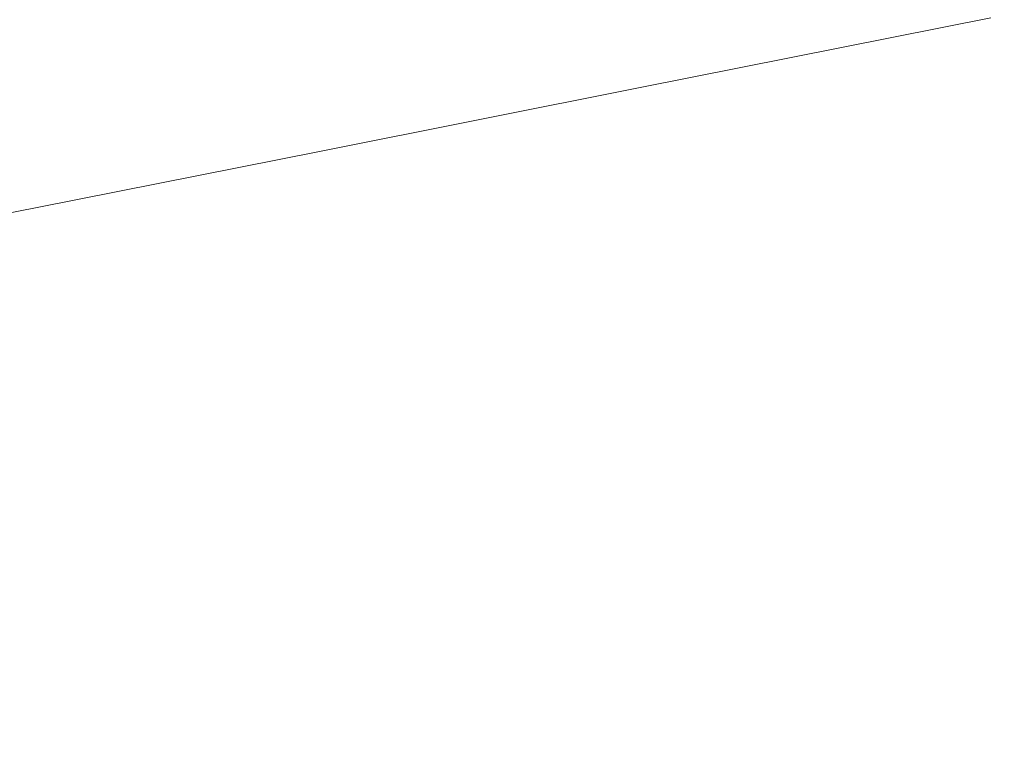
# Model space of a CAD drawing. Extents: x -593 to 1007, y -741 to 208.
# Drawn here: x -155 to -11, y -557 to -452 of the extents above; entities that cross this region are included whole.
import ezdxf

# ---------------------------------------------------------------- set-up
doc = ezdxf.new("R2010")
doc.units = 0
doc.header["$LTSCALE"] = 500
doc.header["$MEASUREMENT"] = 0
doc.layers.add('EXC-WANNA', color=7, linetype='Continuous')

msp = doc.modelspace()

# ---------------------------------------------------------------- linework, layer by layer
at = {"layer": 'EXC-WANNA', "lineweight": 0}
for points, invisible_edges in [([(-151.87, -453.47, 0.54), (-151.81, -435.11, 0.15), (-187.55, -441.7, 0.15), (-151.87, -453.47, 0.54)], 15), ([(-151.81, -435.11, 0.15), (-151.87, -453.47, 0.54), (-110.45, -445.57, 0.54), (-151.81, -435.11, 0.15)], 15), ([(-187.55, -441.7, 0.15), (-187.62, -460.29, 0.54), (-151.87, -453.47, 0.54), (-187.55, -441.7, 0.15)], 15), ([(-110.57, -459.88, 1.33), (-110.45, -445.57, 0.54), (-151.87, -453.47, 0.54), (-110.57, -459.88, 1.33)], 15), ([(-110.45, -445.57, 0.54), (-110.57, -459.88, 1.33), (-64, -450.78, 1.33), (-110.45, -445.57, 0.54)], 15), ([(41.92, -455.06, 7.34), (42.12, -448.78, 4.6), (-13.16, -459.88, 4.6), (41.92, -455.06, 7.34)], 15), ([(-12.97, -451.58, 2.64), (-13.16, -459.88, 4.6), (42.12, -448.78, 4.6), (-12.97, -451.58, 2.64)], 15), ([(-64.15, -461.74, 2.64), (-64, -450.78, 1.33), (-110.57, -459.88, 1.33), (-64.15, -461.74, 2.64)], 15), ([(-64, -450.78, 1.33), (-64.15, -461.74, 2.64), (-12.97, -451.58, 2.64), (-64, -450.78, 1.33)], 15), ([(-13.16, -459.88, 4.6), (-12.97, -451.58, 2.64), (-64.15, -461.74, 2.64), (-13.16, -459.88, 4.6)], 13), ([(-152, -467.98, 1.33), (-151.87, -453.47, 0.54), (-187.62, -460.29, 0.54), (-152, -467.98, 1.33)], 15), ([(-151.87, -453.47, 0.54), (-152, -467.98, 1.33), (-110.57, -459.88, 1.33), (-151.87, -453.47, 0.54)], 15), ([(41.66, -460.01, 11), (41.92, -455.06, 7.34), (-13.42, -466.25, 7.34), (41.66, -460.01, 11)], 15), ([(-13.16, -459.88, 4.6), (-13.42, -466.25, 7.34), (41.92, -455.06, 7.34), (-13.16, -459.88, 4.6)], 15), ([(-110.75, -471, 2.64), (-110.57, -459.88, 1.33), (-152, -467.98, 1.33), (-110.75, -471, 2.64)], 15), ([(-110.57, -459.88, 1.33), (-110.75, -471, 2.64), (-64.15, -461.74, 2.64), (-110.57, -459.88, 1.33)], 15), ([(-13.42, -466.25, 7.34), (-13.16, -459.88, 4.6), (-64.39, -470.16, 4.6), (-13.42, -466.25, 7.34)], 15), ([(-64.15, -461.74, 2.64), (-64.39, -470.16, 4.6), (-13.16, -459.88, 4.6), (-64.15, -461.74, 2.64)], 15), ([(41.32, -464.15, 15.71), (41.66, -460.01, 11), (-13.77, -471.26, 11), (41.32, -464.15, 15.71)], 15), ([(-13.42, -466.25, 7.34), (-13.77, -471.26, 11), (41.66, -460.01, 11), (-13.42, -466.25, 7.34)], 15), ([(-187.62, -460.29, 0.54), (-187.76, -474.97, 1.33), (-152, -467.98, 1.33), (-187.62, -460.29, 0.54)], 15), ([(-64.39, -470.16, 4.6), (-64.15, -461.74, 2.64), (-110.75, -471, 2.64), (-64.39, -470.16, 4.6)], 13), ([(-13.77, -471.26, 11), (-14.22, -475.47, 15.71), (41.32, -464.15, 15.71), (-13.77, -471.26, 11)], 15), ([(40.92, -467.59, 21.29), (41.32, -464.15, 15.71), (-14.22, -475.47, 15.71), (40.92, -467.59, 21.29)], 15), ([(-13.77, -471.26, 11), (-13.42, -466.25, 7.34), (-64.72, -476.62, 7.34), (-13.77, -471.26, 11)], 15), ([(-64.39, -470.16, 4.6), (-64.72, -476.62, 7.34), (-13.42, -466.25, 7.34), (-64.39, -470.16, 4.6)], 15), ([(-152.21, -479.24, 2.64), (-152, -467.98, 1.33), (-187.76, -474.97, 1.33), (-152.21, -479.24, 2.64)], 15), ([(-152, -467.98, 1.33), (-152.21, -479.24, 2.64), (-110.75, -471, 2.64), (-152, -467.98, 1.33)], 15), ([(-14.22, -475.47, 15.71), (-14.75, -478.97, 21.29), (40.92, -467.59, 21.29), (-14.22, -475.47, 15.71)], 15), ([(40.47, -470.41, 27.56), (40.92, -467.59, 21.29), (-14.75, -478.97, 21.29), (40.47, -470.41, 27.56)], 15), ([(-111.03, -479.53, 4.6), (-110.75, -471, 2.64), (-152.21, -479.24, 2.64), (-111.03, -479.53, 4.6)], 13), ([(-64.72, -476.62, 7.34), (-64.39, -470.16, 4.6), (-111.03, -479.53, 4.6), (-64.72, -476.62, 7.34)], 15), ([(-110.75, -471, 2.64), (-111.03, -479.53, 4.6), (-64.39, -470.16, 4.6), (-110.75, -471, 2.64)], 15), ([(-14.22, -475.47, 15.71), (-13.77, -471.26, 11), (-65.15, -481.69, 11), (-14.22, -475.47, 15.71)], 15), ([(-64.72, -476.62, 7.34), (-65.15, -481.69, 11), (-13.77, -471.26, 11), (-64.72, -476.62, 7.34)], 15), ([(-14.75, -478.97, 21.29), (-15.35, -481.85, 27.57), (40.47, -470.41, 27.56), (-14.75, -478.97, 21.29)], 15), ([(39.99, -472.72, 34.37), (40.47, -470.41, 27.56), (-15.35, -481.85, 27.57), (39.99, -472.72, 34.37)], 15), ([(-15.35, -481.85, 27.57), (-16, -484.21, 34.37), (39.99, -472.72, 34.37), (-15.35, -481.85, 27.57)], 15), ([(39.48, -474.6, 41.54), (39.99, -472.72, 34.37), (-16, -484.21, 34.37), (39.48, -474.6, 41.54)], 15), ([(-187.76, -474.97, 1.33), (-188, -486.35, 2.64), (-152.21, -479.24, 2.64), (-187.76, -474.97, 1.33)], 15), ([(-65.15, -481.69, 11), (-65.71, -485.96, 15.71), (-14.22, -475.47, 15.71), (-65.15, -481.69, 11)], 15), ([(-14.75, -478.97, 21.29), (-14.22, -475.47, 15.71), (-65.71, -485.96, 15.71), (-14.75, -478.97, 21.29)], 15), ([(38.96, -476.15, 48.89), (39.48, -474.6, 41.54), (-16.68, -486.15, 41.54), (38.96, -476.15, 48.89)], 15), ([(-16, -484.21, 34.37), (-16.68, -486.15, 41.54), (39.48, -474.6, 41.54), (-16, -484.21, 34.37)], 15), ([(-65.15, -481.69, 11), (-64.72, -476.62, 7.34), (-111.42, -486.06, 7.34), (-65.15, -481.69, 11)], 15), ([(-111.03, -479.53, 4.6), (-111.42, -486.06, 7.34), (-64.72, -476.62, 7.34), (-111.03, -479.53, 4.6)], 15), ([(38.44, -477.45, 56.24), (38.96, -476.15, 48.89), (-17.38, -487.74, 48.89), (38.44, -477.45, 56.24)], 15), ([(-16.68, -486.15, 41.54), (-17.38, -487.74, 48.89), (38.96, -476.15, 48.89), (-16.68, -486.15, 41.54)], 15), ([(-18.08, -489.1, 56.24), (-18.77, -490.31, 63.44), (37.93, -478.61, 63.44), (-18.08, -489.1, 56.24)], 15), ([(37.44, -479.72, 70.31), (37.93, -478.61, 63.44), (-18.77, -490.31, 63.44), (37.44, -479.72, 70.31)], 15), ([(37.93, -478.61, 63.44), (38.44, -477.45, 56.24), (-18.08, -489.1, 56.24), (37.93, -478.61, 63.44)], 15), ([(-17.38, -487.74, 48.89), (-18.08, -489.1, 56.24), (38.44, -477.45, 56.24), (-17.38, -487.74, 48.89)], 15), ([(-152.53, -487.86, 4.6), (-152.21, -479.24, 2.64), (-188, -486.35, 2.64), (-152.53, -487.86, 4.6)], 13), ([(-152.21, -479.24, 2.64), (-152.53, -487.86, 4.6), (-111.03, -479.53, 4.6), (-152.21, -479.24, 2.64)], 15), ([(-111.42, -486.06, 7.34), (-111.03, -479.53, 4.6), (-152.53, -487.86, 4.6), (-111.42, -486.06, 7.34)], 15), ([(-65.71, -485.96, 15.71), (-66.37, -489.51, 21.29), (-14.75, -478.97, 21.29), (-65.71, -485.96, 15.71)], 15), ([(-15.35, -481.85, 27.57), (-14.75, -478.97, 21.29), (-66.37, -489.51, 21.29), (-15.35, -481.85, 27.57)], 15), ([(-18.77, -490.31, 63.44), (-19.42, -491.46, 70.31), (37.44, -479.72, 70.31), (-18.77, -490.31, 63.44)], 15), ([(36.94, -480.82, 77.01), (37.44, -479.72, 70.31), (-19.42, -491.46, 70.31), (36.94, -480.82, 77.01)], 15), ([(-19.42, -491.46, 70.31), (-20.09, -492.59, 77.01), (36.94, -480.82, 77.01), (-19.42, -491.46, 70.31)], 15), ([(36.4, -481.94, 83.72), (36.94, -480.82, 77.01), (-20.09, -492.59, 77.01), (36.4, -481.94, 83.72)], 15), ([(-65.71, -485.96, 15.71), (-65.15, -481.69, 11), (-111.93, -491.19, 11), (-65.71, -485.96, 15.71)], 15), ([(-111.42, -486.06, 7.34), (-111.93, -491.19, 11), (-65.15, -481.69, 11), (-111.42, -486.06, 7.34)], 15), ([(-66.37, -489.51, 21.29), (-67.11, -492.45, 27.57), (-15.35, -481.85, 27.57), (-66.37, -489.51, 21.29)], 15), ([(-16, -484.21, 34.37), (-15.35, -481.85, 27.57), (-67.11, -492.45, 27.57), (-16, -484.21, 34.37)], 15), ([(-20.09, -492.59, 77.01), (-20.81, -493.76, 83.72), (36.4, -481.94, 83.72), (-20.09, -492.59, 77.01)], 15), ([(35.77, -483.14, 90.62), (36.4, -481.94, 83.72), (-20.81, -493.76, 83.72), (35.77, -483.14, 90.62)], 15), ([(-67.11, -492.45, 27.57), (-67.92, -494.87, 34.37), (-16, -484.21, 34.37), (-67.11, -492.45, 27.57)], 15), ([(-16.68, -486.15, 41.54), (-16, -484.21, 34.37), (-67.92, -494.87, 34.37), (-16.68, -486.15, 41.54)], 15), ([(34.14, -485.91, 105.66), (35.03, -484.45, 97.88), (-22.6, -496.37, 97.88), (34.14, -485.91, 105.66)], 15), ([(-21.63, -495.01, 90.62), (-22.6, -496.37, 97.88), (35.03, -484.45, 97.88), (-21.63, -495.01, 90.62)], 15), ([(35.03, -484.45, 97.88), (35.77, -483.14, 90.62), (-21.63, -495.01, 90.62), (35.03, -484.45, 97.88)], 15), ([(-20.81, -493.76, 83.72), (-21.63, -495.01, 90.62), (35.77, -483.14, 90.62), (-20.81, -493.76, 83.72)], 15), ([(33.06, -487.57, 114.14), (34.14, -485.91, 105.66), (-23.75, -497.9, 105.66), (33.06, -487.57, 114.14)], 15), ([(-22.6, -496.37, 97.88), (-23.75, -497.9, 105.66), (34.14, -485.91, 105.66), (-22.6, -496.37, 97.88)], 15), ([(-188, -486.35, 2.64), (-188.36, -495.06, 4.6), (-152.53, -487.86, 4.6), (-188, -486.35, 2.64)], 15), ([(-111.93, -491.19, 11), (-111.42, -486.06, 7.34), (-152.98, -494.46, 7.34), (-111.93, -491.19, 11)], 15), ([(-152.53, -487.86, 4.6), (-152.98, -494.46, 7.34), (-111.42, -486.06, 7.34), (-152.53, -487.86, 4.6)], 15), ([(-111.93, -491.19, 11), (-112.59, -495.51, 15.71), (-65.71, -485.96, 15.71), (-111.93, -491.19, 11)], 15), ([(-66.37, -489.51, 21.29), (-65.71, -485.96, 15.71), (-112.59, -495.51, 15.71), (-66.37, -489.51, 21.29)], 15), ([(-17.38, -487.74, 48.89), (-16.68, -486.15, 41.54), (-68.77, -496.85, 41.54), (-17.38, -487.74, 48.89)], 15), ([(-67.92, -494.87, 34.37), (-68.77, -496.85, 41.54), (-16.68, -486.15, 41.54), (-67.92, -494.87, 34.37)], 15), ([(-152.98, -494.46, 7.34), (-152.53, -487.86, 4.6), (-188.36, -495.06, 4.6), (-152.98, -494.46, 7.34)], 15), ([(-18.08, -489.1, 56.24), (-17.38, -487.74, 48.89), (-69.64, -498.5, 48.89), (-18.08, -489.1, 56.24)], 15), ([(-68.77, -496.85, 41.54), (-69.64, -498.5, 48.89), (-17.38, -487.74, 48.89), (-68.77, -496.85, 41.54)], 15), ([(31.76, -489.48, 123.5), (33.06, -487.57, 114.14), (-25.14, -499.63, 114.14), (31.76, -489.48, 123.5)], 15), ([(-23.75, -497.9, 105.66), (-25.14, -499.63, 114.14), (33.06, -487.57, 114.14), (-23.75, -497.9, 105.66)], 15), ([(-112.59, -495.51, 15.71), (-113.38, -499.12, 21.29), (-66.37, -489.51, 21.29), (-112.59, -495.51, 15.71)], 15), ([(-67.11, -492.45, 27.57), (-66.37, -489.51, 21.29), (-113.38, -499.12, 21.29), (-67.11, -492.45, 27.57)], 15), ([(-18.77, -490.31, 63.44), (-18.08, -489.1, 56.24), (-70.51, -499.9, 56.24), (-18.77, -490.31, 63.44)], 15), ([(-69.64, -498.5, 48.89), (-70.51, -499.9, 56.24), (-18.08, -489.1, 56.24), (-69.64, -498.5, 48.89)], 15), ([(30.21, -491.66, 133.9), (31.76, -489.48, 123.5), (-26.8, -501.61, 123.5), (30.21, -491.66, 133.9)], 15), ([(-25.14, -499.63, 114.14), (-26.8, -501.61, 123.5), (31.76, -489.48, 123.5), (-25.14, -499.63, 114.14)], 15), ([(-112.59, -495.51, 15.71), (-111.93, -491.19, 11), (-153.57, -499.64, 11), (-112.59, -495.51, 15.71)], 15), ([(-152.98, -494.46, 7.34), (-153.57, -499.64, 11), (-111.93, -491.19, 11), (-152.98, -494.46, 7.34)], 15), ([(-71.36, -501.15, 63.44), (-72.17, -502.34, 70.31), (-19.42, -491.46, 70.31), (-71.36, -501.15, 63.44)], 15), ([(-20.09, -492.59, 77.01), (-19.42, -491.46, 70.31), (-72.17, -502.34, 70.31), (-20.09, -492.59, 77.01)], 15), ([(-70.51, -499.9, 56.24), (-71.36, -501.15, 63.44), (-18.77, -490.31, 63.44), (-70.51, -499.9, 56.24)], 15), ([(-19.42, -491.46, 70.31), (-18.77, -490.31, 63.44), (-71.36, -501.15, 63.44), (-19.42, -491.46, 70.31)], 15), ([(-26.8, -501.61, 123.5), (-28.78, -503.88, 133.9), (30.21, -491.66, 133.9), (-26.8, -501.61, 123.5)], 15), ([(28.41, -494.09, 145.22), (30.21, -491.66, 133.9), (-28.78, -503.88, 133.9), (28.41, -494.09, 145.22)], 15), ([(-113.38, -499.12, 21.29), (-114.26, -502.11, 27.57), (-67.11, -492.45, 27.57), (-113.38, -499.12, 21.29)], 15), ([(-67.92, -494.87, 34.37), (-67.11, -492.45, 27.57), (-114.26, -502.11, 27.57), (-67.92, -494.87, 34.37)], 15), ([(-72.17, -502.34, 70.31), (-73, -503.52, 77.01), (-20.09, -492.59, 77.01), (-72.17, -502.34, 70.31)], 15), ([(-20.81, -493.76, 83.72), (-20.09, -492.59, 77.01), (-73, -503.52, 77.01), (-20.81, -493.76, 83.72)], 15), ([(-153.57, -499.64, 11), (-152.98, -494.46, 7.34), (-188.86, -501.72, 7.34), (-153.57, -499.64, 11)], 15), ([(-188.36, -495.06, 4.6), (-188.86, -501.72, 7.34), (-152.98, -494.46, 7.34), (-188.36, -495.06, 4.6)], 15), ([(-73, -503.52, 77.01), (-73.89, -504.74, 83.72), (-20.81, -493.76, 83.72), (-73, -503.52, 77.01)], 15), ([(-21.63, -495.01, 90.62), (-20.81, -493.76, 83.72), (-73.89, -504.74, 83.72), (-21.63, -495.01, 90.62)], 15), ([(-28.78, -503.88, 133.9), (-31.08, -506.42, 145.22), (28.41, -494.09, 145.22), (-28.78, -503.88, 133.9)], 15), ([(26.37, -496.76, 157.32), (28.41, -494.09, 145.22), (-31.08, -506.42, 145.22), (26.37, -496.76, 157.32)], 15), ([(-153.57, -499.64, 11), (-154.33, -504.02, 15.71), (-112.59, -495.51, 15.71), (-153.57, -499.64, 11)], 15), ([(-113.38, -499.12, 21.29), (-112.59, -495.51, 15.71), (-154.33, -504.02, 15.71), (-113.38, -499.12, 21.29)], 15), ([(-114.26, -502.11, 27.57), (-115.22, -504.58, 34.37), (-67.92, -494.87, 34.37), (-114.26, -502.11, 27.57)], 15), ([(-68.77, -496.85, 41.54), (-67.92, -494.87, 34.37), (-115.22, -504.58, 34.37), (-68.77, -496.85, 41.54)], 15), ([(-22.6, -496.37, 97.88), (-21.63, -495.01, 90.62), (-74.9, -506.03, 90.62), (-22.6, -496.37, 97.88)], 15), ([(-73.89, -504.74, 83.72), (-74.9, -506.03, 90.62), (-21.63, -495.01, 90.62), (-73.89, -504.74, 83.72)], 15), ([(-69.64, -498.5, 48.89), (-68.77, -496.85, 41.54), (-116.22, -506.61, 41.54), (-69.64, -498.5, 48.89)], 15), ([(-115.22, -504.58, 34.37), (-116.22, -506.61, 41.54), (-68.77, -496.85, 41.54), (-115.22, -504.58, 34.37)], 15), ([(-23.75, -497.9, 105.66), (-22.6, -496.37, 97.88), (-76.08, -507.44, 97.88), (-23.75, -497.9, 105.66)], 15), ([(-74.9, -506.03, 90.62), (-76.08, -507.44, 97.88), (-22.6, -496.37, 97.88), (-74.9, -506.03, 90.62)], 15), ([(-31.08, -506.42, 145.22), (-33.66, -509.2, 157.32), (26.37, -496.76, 157.32), (-31.08, -506.42, 145.22)], 15), ([(24.11, -499.62, 170.08), (26.37, -496.76, 157.32), (-33.66, -509.2, 157.32), (24.11, -499.62, 170.08)], 15), ([(-70.51, -499.9, 56.24), (-69.64, -498.5, 48.89), (-117.25, -508.3, 48.89), (-70.51, -499.9, 56.24)], 15), ([(-116.22, -506.61, 41.54), (-117.25, -508.3, 48.89), (-69.64, -498.5, 48.89), (-116.22, -506.61, 41.54)], 15), ([(-25.14, -499.63, 114.14), (-23.75, -497.9, 105.66), (-77.48, -509.02, 105.66), (-25.14, -499.63, 114.14)], 15), ([(-76.08, -507.44, 97.88), (-77.48, -509.02, 105.66), (-23.75, -497.9, 105.66), (-76.08, -507.44, 97.88)], 15), ([(-154.33, -504.02, 15.71), (-153.57, -499.64, 11), (-189.52, -506.94, 11), (-154.33, -504.02, 15.71)], 15), ([(-188.86, -501.72, 7.34), (-189.52, -506.94, 11), (-153.57, -499.64, 11), (-188.86, -501.72, 7.34)], 15), ([(-154.33, -504.02, 15.71), (-155.23, -507.68, 21.29), (-113.38, -499.12, 21.29), (-154.33, -504.02, 15.71)], 15), ([(-114.26, -502.11, 27.57), (-113.38, -499.12, 21.29), (-155.23, -507.68, 21.29), (-114.26, -502.11, 27.57)], 15), ([(-71.36, -501.15, 63.44), (-70.51, -499.9, 56.24), (-118.29, -509.75, 56.24), (-71.36, -501.15, 63.44)], 15), ([(-117.25, -508.3, 48.89), (-118.29, -509.75, 56.24), (-70.51, -499.9, 56.24), (-117.25, -508.3, 48.89)], 15), ([(-26.8, -501.61, 123.5), (-25.14, -499.63, 114.14), (-79.17, -510.82, 114.14), (-26.8, -501.61, 123.5)], 15), ([(-77.48, -509.02, 105.66), (-79.17, -510.82, 114.14), (-25.14, -499.63, 114.14), (-77.48, -509.02, 105.66)], 15), ([(-33.66, -509.2, 157.32), (-36.54, -512.19, 170.08), (24.11, -499.62, 170.08), (-33.66, -509.2, 157.32)], 15), ([(21.62, -502.66, 183.36), (24.11, -499.62, 170.08), (-36.54, -512.19, 170.08), (21.62, -502.66, 183.36)], 15), ([(-118.29, -509.75, 56.24), (-119.3, -511.04, 63.44), (-71.36, -501.15, 63.44), (-118.29, -509.75, 56.24)], 15), ([(-72.17, -502.34, 70.31), (-71.36, -501.15, 63.44), (-119.3, -511.04, 63.44), (-72.17, -502.34, 70.31)], 15), ([(-28.78, -503.88, 133.9), (-26.8, -501.61, 123.5), (-81.18, -512.88, 123.5), (-28.78, -503.88, 133.9)], 15), ([(-79.17, -510.82, 114.14), (-81.18, -512.88, 123.5), (-26.8, -501.61, 123.5), (-79.17, -510.82, 114.14)], 15), ([(-155.23, -507.68, 21.29), (-156.24, -510.71, 27.57), (-114.26, -502.11, 27.57), (-155.23, -507.68, 21.29)], 15), ([(-115.22, -504.58, 34.37), (-114.26, -502.11, 27.57), (-156.24, -510.71, 27.57), (-115.22, -504.58, 34.37)], 15), ([(-119.3, -511.04, 63.44), (-120.26, -512.27, 70.31), (-72.17, -502.34, 70.31), (-119.3, -511.04, 63.44)], 15), ([(-73, -503.52, 77.01), (-72.17, -502.34, 70.31), (-120.26, -512.27, 70.31), (-73, -503.52, 77.01)], 15), ([(18.93, -505.84, 197.03), (21.62, -502.66, 183.36), (-39.68, -515.36, 183.36), (18.93, -505.84, 197.03)], 15), ([(-36.54, -512.19, 170.08), (-39.68, -515.36, 183.36), (21.62, -502.66, 183.36), (-36.54, -512.19, 170.08)], 15), ([(-189.52, -506.94, 11), (-190.38, -511.36, 15.71), (-154.33, -504.02, 15.71), (-189.52, -506.94, 11)], 15), ([(-155.23, -507.68, 21.29), (-154.33, -504.02, 15.71), (-190.38, -511.36, 15.71), (-155.23, -507.68, 21.29)], 15), ([(-156.24, -510.71, 27.57), (-157.34, -513.23, 34.37), (-115.22, -504.58, 34.37), (-156.24, -510.71, 27.57)], 15), ([(-116.22, -506.61, 41.54), (-115.22, -504.58, 34.37), (-157.34, -513.23, 34.37), (-116.22, -506.61, 41.54)], 15), ([(-120.26, -512.27, 70.31), (-121.24, -513.49, 77.01), (-73, -503.52, 77.01), (-120.26, -512.27, 70.31)], 15), ([(-73.89, -504.74, 83.72), (-73, -503.52, 77.01), (-121.24, -513.49, 77.01), (-73.89, -504.74, 83.72)], 15), ([(-81.18, -512.88, 123.5), (-83.57, -515.24, 133.9), (-28.78, -503.88, 133.9), (-81.18, -512.88, 123.5)], 15), ([(-31.08, -506.42, 145.22), (-28.78, -503.88, 133.9), (-83.57, -515.24, 133.9), (-31.08, -506.42, 145.22)], 15), ([(-76.08, -507.44, 97.88), (-74.9, -506.03, 90.62), (-123.48, -516.08, 90.62), (-76.08, -507.44, 97.88)], 15), ([(-122.29, -514.74, 83.72), (-123.48, -516.08, 90.62), (-74.9, -506.03, 90.62), (-122.29, -514.74, 83.72)], 15), ([(-121.24, -513.49, 77.01), (-122.29, -514.74, 83.72), (-73.89, -504.74, 83.72), (-121.24, -513.49, 77.01)], 15), ([(-74.9, -506.03, 90.62), (-73.89, -504.74, 83.72), (-122.29, -514.74, 83.72), (-74.9, -506.03, 90.62)], 15), ([(16.04, -509.13, 210.96), (18.93, -505.84, 197.03), (-43.08, -518.68, 197.03), (16.04, -509.13, 210.96)], 15), ([(-39.68, -515.36, 183.36), (-43.08, -518.68, 197.03), (18.93, -505.84, 197.03), (-39.68, -515.36, 183.36)], 15), ([(-117.25, -508.3, 48.89), (-116.22, -506.61, 41.54), (-158.5, -515.3, 41.54), (-117.25, -508.3, 48.89)], 15), ([(-157.34, -513.23, 34.37), (-158.5, -515.3, 41.54), (-116.22, -506.61, 41.54), (-157.34, -513.23, 34.37)], 15), ([(-77.48, -509.02, 105.66), (-76.08, -507.44, 97.88), (-124.86, -517.54, 97.88), (-77.48, -509.02, 105.66)], 15), ([(-123.48, -516.08, 90.62), (-124.86, -517.54, 97.88), (-76.08, -507.44, 97.88), (-123.48, -516.08, 90.62)], 15), ([(-83.57, -515.24, 133.9), (-86.33, -517.88, 145.22), (-31.08, -506.42, 145.22), (-83.57, -515.24, 133.9)], 15), ([(-33.66, -509.2, 157.32), (-31.08, -506.42, 145.22), (-86.33, -517.88, 145.22), (-33.66, -509.2, 157.32)], 15), ([(-118.29, -509.75, 56.24), (-117.25, -508.3, 48.89), (-159.69, -517.04, 48.89), (-118.29, -509.75, 56.24)], 15), ([(-158.5, -515.3, 41.54), (-159.69, -517.04, 48.89), (-117.25, -508.3, 48.89), (-158.5, -515.3, 41.54)], 15), ([(-119.3, -511.04, 63.44), (-118.29, -509.75, 56.24), (-160.87, -518.52, 56.24), (-119.3, -511.04, 63.44)], 15), ([(-159.69, -517.04, 48.89), (-160.87, -518.52, 56.24), (-118.29, -509.75, 56.24), (-159.69, -517.04, 48.89)], 15), ([(-79.17, -510.82, 114.14), (-77.48, -509.02, 105.66), (-126.5, -519.17, 105.66), (-79.17, -510.82, 114.14)], 15), ([(-124.86, -517.54, 97.88), (-126.5, -519.17, 105.66), (-77.48, -509.02, 105.66), (-124.86, -517.54, 97.88)], 15), ([(-86.33, -517.88, 145.22), (-89.45, -520.76, 157.32), (-33.66, -509.2, 157.32), (-86.33, -517.88, 145.22)], 15), ([(-36.54, -512.19, 170.08), (-33.66, -509.2, 157.32), (-89.45, -520.76, 157.32), (-36.54, -512.19, 170.08)], 15), ([(12.96, -512.52, 225.02), (16.04, -509.13, 210.96), (-46.72, -522.14, 210.96), (12.96, -512.52, 225.02)], 15), ([(-43.08, -518.68, 197.03), (-46.72, -522.14, 210.96), (16.04, -509.13, 210.96), (-43.08, -518.68, 197.03)], 15), ([(-160.87, -518.52, 56.24), (-162.04, -519.85, 63.44), (-119.3, -511.04, 63.44), (-160.87, -518.52, 56.24)], 15), ([(-120.26, -512.27, 70.31), (-119.3, -511.04, 63.44), (-162.04, -519.85, 63.44), (-120.26, -512.27, 70.31)], 15), ([(-81.18, -512.88, 123.5), (-79.17, -510.82, 114.14), (-128.46, -521.03, 114.14), (-81.18, -512.88, 123.5)], 15), ([(-126.5, -519.17, 105.66), (-128.46, -521.03, 114.14), (-79.17, -510.82, 114.14), (-126.5, -519.17, 105.66)], 15), ([(-162.04, -519.85, 63.44), (-163.14, -521.12, 70.31), (-120.26, -512.27, 70.31), (-162.04, -519.85, 63.44)], 15), ([(-121.24, -513.49, 77.01), (-120.26, -512.27, 70.31), (-163.14, -521.12, 70.31), (-121.24, -513.49, 77.01)], 15), ([(-83.57, -515.24, 133.9), (-81.18, -512.88, 123.5), (-130.79, -523.16, 123.5), (-83.57, -515.24, 133.9)], 15), ([(-128.46, -521.03, 114.14), (-130.79, -523.16, 123.5), (-81.18, -512.88, 123.5), (-128.46, -521.03, 114.14)], 15), ([(-89.45, -520.76, 157.32), (-92.89, -523.87, 170.08), (-36.54, -512.19, 170.08), (-89.45, -520.76, 157.32)], 15), ([(-39.68, -515.36, 183.36), (-36.54, -512.19, 170.08), (-92.89, -523.87, 170.08), (-39.68, -515.36, 183.36)], 15), ([(-46.72, -522.14, 210.96), (-50.61, -525.69, 225.02), (12.96, -512.52, 225.02), (-46.72, -522.14, 210.96)], 15), ([(9.7, -515.98, 239.08), (12.96, -512.52, 225.02), (-50.61, -525.69, 225.02), (9.7, -515.98, 239.08)], 15), ([(-163.14, -521.12, 70.31), (-164.27, -522.38, 77.01), (-121.24, -513.49, 77.01), (-163.14, -521.12, 70.31)], 15), ([(-122.29, -514.74, 83.72), (-121.24, -513.49, 77.01), (-164.27, -522.38, 77.01), (-122.29, -514.74, 83.72)], 15), ([(-124.86, -517.54, 97.88), (-123.48, -516.08, 90.62), (-166.82, -525.04, 90.62), (-124.86, -517.54, 97.88)], 15), ([(-165.47, -523.67, 83.72), (-166.82, -525.04, 90.62), (-123.48, -516.08, 90.62), (-165.47, -523.67, 83.72)], 15), ([(-164.27, -522.38, 77.01), (-165.47, -523.67, 83.72), (-122.29, -514.74, 83.72), (-164.27, -522.38, 77.01)], 15), ([(-123.48, -516.08, 90.62), (-122.29, -514.74, 83.72), (-165.47, -523.67, 83.72), (-123.48, -516.08, 90.62)], 15), ([(-130.79, -523.16, 123.5), (-133.57, -525.6, 133.9), (-83.57, -515.24, 133.9), (-130.79, -523.16, 123.5)], 15), ([(-86.33, -517.88, 145.22), (-83.57, -515.24, 133.9), (-133.57, -525.6, 133.9), (-86.33, -517.88, 145.22)], 15), ([(-43.08, -518.68, 197.03), (-39.68, -515.36, 183.36), (-96.66, -527.17, 183.36), (-43.08, -518.68, 197.03)], 15), ([(-92.89, -523.87, 170.08), (-96.66, -527.17, 183.36), (-39.68, -515.36, 183.36), (-92.89, -523.87, 170.08)], 15), ([(-50.61, -525.69, 225.02), (-54.71, -529.31, 239.08), (9.7, -515.98, 239.08), (-50.61, -525.69, 225.02)], 15), ([(6.26, -519.51, 253.13), (9.7, -515.98, 239.08), (-54.71, -529.31, 239.08), (6.26, -519.51, 253.13)], 15), ([(-126.5, -519.17, 105.66), (-124.86, -517.54, 97.88), (-168.39, -526.55, 97.88), (-126.5, -519.17, 105.66)], 15), ([(-166.82, -525.04, 90.62), (-168.39, -526.55, 97.88), (-124.86, -517.54, 97.88), (-166.82, -525.04, 90.62)], 15), ([(-133.57, -525.6, 133.9), (-136.76, -528.33, 145.22), (-86.33, -517.88, 145.22), (-133.57, -525.6, 133.9)], 15), ([(-89.45, -520.76, 157.32), (-86.33, -517.88, 145.22), (-136.76, -528.33, 145.22), (-89.45, -520.76, 157.32)], 15), ([(-46.72, -522.14, 210.96), (-43.08, -518.68, 197.03), (-100.74, -530.63, 197.03), (-46.72, -522.14, 210.96)], 15), ([(-96.66, -527.17, 183.36), (-100.74, -530.63, 197.03), (-43.08, -518.68, 197.03), (-96.66, -527.17, 183.36)], 15), ([(-128.46, -521.03, 114.14), (-126.5, -519.17, 105.66), (-170.24, -528.23, 105.66), (-128.46, -521.03, 114.14)], 15), ([(-168.39, -526.55, 97.88), (-170.24, -528.23, 105.66), (-126.5, -519.17, 105.66), (-168.39, -526.55, 97.88)], 15), ([(-54.71, -529.31, 239.08), (-59.02, -533.02, 253.13), (6.26, -519.51, 253.13), (-54.71, -529.31, 239.08)], 15), ([(2.66, -523.13, 267.16), (6.26, -519.51, 253.13), (-59.02, -533.02, 253.13), (2.66, -523.13, 267.16)], 15), ([(-130.79, -523.16, 123.5), (-128.46, -521.03, 114.14), (-172.44, -530.14, 114.14), (-130.79, -523.16, 123.5)], 15), ([(-170.24, -528.23, 105.66), (-172.44, -530.14, 114.14), (-128.46, -521.03, 114.14), (-170.24, -528.23, 105.66)], 15), ([(-136.76, -528.33, 145.22), (-140.35, -531.32, 157.32), (-89.45, -520.76, 157.32), (-136.76, -528.33, 145.22)], 15), ([(-92.89, -523.87, 170.08), (-89.45, -520.76, 157.32), (-140.35, -531.32, 157.32), (-92.89, -523.87, 170.08)], 15), ([(-133.57, -525.6, 133.9), (-130.79, -523.16, 123.5), (-175.07, -532.33, 123.5), (-133.57, -525.6, 133.9)], 15), ([(-172.44, -530.14, 114.14), (-175.07, -532.33, 123.5), (-130.79, -523.16, 123.5), (-172.44, -530.14, 114.14)], 15), ([(-50.61, -525.69, 225.02), (-46.72, -522.14, 210.96), (-105.11, -534.23, 210.96), (-50.61, -525.69, 225.02)], 15), ([(-100.74, -530.63, 197.03), (-105.11, -534.23, 210.96), (-46.72, -522.14, 210.96), (-100.74, -530.63, 197.03)], 15), ([(-59.02, -533.02, 253.13), (-63.53, -536.82, 267.16), (2.66, -523.13, 267.16), (-59.02, -533.02, 253.13)], 15), ([(-1.09, -526.86, 281.14), (2.66, -523.13, 267.16), (-63.53, -536.82, 267.16), (-1.09, -526.86, 281.14)], 15), ([(-140.35, -531.32, 157.32), (-144.33, -534.53, 170.08), (-92.89, -523.87, 170.08), (-140.35, -531.32, 157.32)], 15), ([(-96.66, -527.17, 183.36), (-92.89, -523.87, 170.08), (-144.33, -534.53, 170.08), (-96.66, -527.17, 183.36)], 15), ([(57.61, -527.6, 336.45), (60.79, -523.53, 322.75), (-13.16, -538.81, 322.75), (57.61, -527.6, 336.45)], 15), ([(-9.01, -534.68, 308.95), (-13.16, -538.81, 322.75), (60.79, -523.53, 322.75), (-9.01, -534.68, 308.95)], 15), ([(-175.07, -532.33, 123.5), (-178.18, -534.85, 133.9), (-133.57, -525.6, 133.9), (-175.07, -532.33, 123.5)], 15), ([(-136.76, -528.33, 145.22), (-133.57, -525.6, 133.9), (-178.18, -534.85, 133.9), (-136.76, -528.33, 145.22)], 15), ([(-105.11, -534.23, 210.96), (-109.75, -537.93, 225.02), (-50.61, -525.69, 225.02), (-105.11, -534.23, 210.96)], 15), ([(-54.71, -529.31, 239.08), (-50.61, -525.69, 225.02), (-109.75, -537.93, 225.02), (-54.71, -529.31, 239.08)], 15), ([(-100.74, -530.63, 197.03), (-96.66, -527.17, 183.36), (-148.68, -537.95, 183.36), (-100.74, -530.63, 197.03)], 15), ([(-144.33, -534.53, 170.08), (-148.68, -537.95, 183.36), (-96.66, -527.17, 183.36), (-144.33, -534.53, 170.08)], 15), ([(-63.53, -536.82, 267.16), (-68.23, -540.74, 281.14), (-1.09, -526.86, 281.14), (-63.53, -536.82, 267.16)], 15), ([(-4.98, -530.71, 295.08), (-1.09, -526.86, 281.14), (-68.23, -540.74, 281.14), (-4.98, -530.71, 295.08)], 15), ([(57.61, -527.6, 336.45), (-17.43, -543.09, 336.45), (-21.81, -547.55, 350.06), (57.61, -527.6, 336.45)], 15), ([(-21.81, -547.55, 350.06), (54.35, -531.83, 350.06), (57.61, -527.6, 336.45), (-21.81, -547.55, 350.06)], 15), ([(-13.16, -538.81, 322.75), (-17.43, -543.09, 336.45), (57.61, -527.6, 336.45), (-13.16, -538.81, 322.75)], 15), ([(-178.18, -534.85, 133.9), (-181.75, -537.66, 145.22), (-136.76, -528.33, 145.22), (-178.18, -534.85, 133.9)], 15), ([(-140.35, -531.32, 157.32), (-136.76, -528.33, 145.22), (-181.75, -537.66, 145.22), (-140.35, -531.32, 157.32)], 15), ([(-109.75, -537.93, 225.02), (-114.65, -541.72, 239.08), (-54.71, -529.31, 239.08), (-109.75, -537.93, 225.02)], 15), ([(-59.02, -533.02, 253.13), (-54.71, -529.31, 239.08), (-114.65, -541.72, 239.08), (-59.02, -533.02, 253.13)], 15), ([(-181.75, -537.66, 145.22), (-185.77, -540.73, 157.32), (-140.35, -531.32, 157.32), (-181.75, -537.66, 145.22)], 15), ([(-144.33, -534.53, 170.08), (-140.35, -531.32, 157.32), (-185.77, -540.73, 157.32), (-144.33, -534.53, 170.08)], 15), ([(-105.11, -534.23, 210.96), (-100.74, -530.63, 197.03), (-153.37, -541.54, 197.03), (-105.11, -534.23, 210.96)], 15), ([(-148.68, -537.95, 183.36), (-153.37, -541.54, 197.03), (-100.74, -530.63, 197.03), (-148.68, -537.95, 183.36)], 15), ([(-9.01, -534.68, 308.95), (-4.98, -530.71, 295.08), (-73.11, -544.79, 295.08), (-9.01, -534.68, 308.95)], 15), ([(-68.23, -540.74, 281.14), (-73.11, -544.79, 295.08), (-4.98, -530.71, 295.08), (-68.23, -540.74, 281.14)], 15), ([(54.35, -531.83, 350.06), (-21.81, -547.55, 350.06), (-26.2, -552.09, 363.38), (54.35, -531.83, 350.06)], 15), ([(-26.2, -552.09, 363.38), (51.07, -536.14, 363.38), (54.35, -531.83, 350.06), (-26.2, -552.09, 363.38)], 15), ([(-114.65, -541.72, 239.08), (-119.8, -545.59, 253.13), (-59.02, -533.02, 253.13), (-114.65, -541.72, 239.08)], 15), ([(-63.53, -536.82, 267.16), (-59.02, -533.02, 253.13), (-119.8, -545.59, 253.13), (-63.53, -536.82, 267.16)], 15), ([(-185.77, -540.73, 157.32), (-190.22, -544.04, 170.08), (-144.33, -534.53, 170.08), (-185.77, -540.73, 157.32)], 15), ([(-148.68, -537.95, 183.36), (-144.33, -534.53, 170.08), (-190.22, -544.04, 170.08), (-148.68, -537.95, 183.36)], 15), ([(-109.75, -537.93, 225.02), (-105.11, -534.23, 210.96), (-158.4, -545.27, 210.96), (-109.75, -537.93, 225.02)], 15), ([(-153.37, -541.54, 197.03), (-158.4, -545.27, 210.96), (-105.11, -534.23, 210.96), (-153.37, -541.54, 197.03)], 15), ([(-13.16, -538.81, 322.75), (-9.01, -534.68, 308.95), (-78.16, -548.97, 308.95), (-13.16, -538.81, 322.75)], 15), ([(-73.11, -544.79, 295.08), (-78.16, -548.97, 308.95), (-9.01, -534.68, 308.95), (-73.11, -544.79, 295.08)], 15), ([(51.07, -536.14, 363.38), (-26.2, -552.09, 363.38), (-30.54, -556.61, 376.24), (51.07, -536.14, 363.38)], 15), ([(-30.54, -556.61, 376.24), (47.84, -540.43, 376.24), (51.07, -536.14, 363.38), (-30.54, -556.61, 376.24)], 15), ([(-119.8, -545.59, 253.13), (-125.18, -549.58, 267.16), (-63.53, -536.82, 267.16), (-119.8, -545.59, 253.13)], 15), ([(-68.23, -540.74, 281.14), (-63.53, -536.82, 267.16), (-125.18, -549.58, 267.16), (-68.23, -540.74, 281.14)], 15), ([(-153.37, -541.54, 197.03), (-148.68, -537.95, 183.36), (-195.07, -547.56, 183.36), (-153.37, -541.54, 197.03)], 15), ([(-190.22, -544.04, 170.08), (-195.07, -547.56, 183.36), (-148.68, -537.95, 183.36), (-190.22, -544.04, 170.08)], 15), ([(-158.4, -545.27, 210.96), (-163.73, -549.11, 225.02), (-109.75, -537.93, 225.02), (-158.4, -545.27, 210.96)], 15), ([(-114.65, -541.72, 239.08), (-109.75, -537.93, 225.02), (-163.73, -549.11, 225.02), (-114.65, -541.72, 239.08)], 15), ([(-17.43, -543.09, 336.45), (-13.16, -538.81, 322.75), (-83.36, -553.31, 322.75), (-17.43, -543.09, 336.45)], 15), ([(-78.16, -548.97, 308.95), (-83.36, -553.31, 322.75), (-13.16, -538.81, 322.75), (-78.16, -548.97, 308.95)], 15), ([(47.84, -540.43, 376.24), (-30.54, -556.61, 376.24), (-34.73, -561.01, 388.45), (47.84, -540.43, 376.24)], 15), ([(-34.73, -561.01, 388.45), (44.71, -544.62, 388.45), (47.84, -540.43, 376.24), (-34.73, -561.01, 388.45)], 15), ([(-158.4, -545.27, 210.96), (-153.37, -541.54, 197.03), (-200.3, -551.26, 197.03), (-158.4, -545.27, 210.96)], 15), ([(-195.07, -547.56, 183.36), (-200.3, -551.26, 197.03), (-153.37, -541.54, 197.03), (-195.07, -547.56, 183.36)], 15), ([(-163.73, -549.11, 225.02), (-169.36, -553.05, 239.08), (-114.65, -541.72, 239.08), (-163.73, -549.11, 225.02)], 15), ([(-119.8, -545.59, 253.13), (-114.65, -541.72, 239.08), (-169.36, -553.05, 239.08), (-119.8, -545.59, 253.13)], 15), ([(-125.18, -549.58, 267.16), (-130.79, -553.68, 281.14), (-68.23, -540.74, 281.14), (-125.18, -549.58, 267.16)], 15), ([(-73.11, -544.79, 295.08), (-68.23, -540.74, 281.14), (-130.79, -553.68, 281.14), (-73.11, -544.79, 295.08)], 15), ([(-17.43, -543.09, 336.45), (-88.7, -557.81, 336.45), (-94.18, -562.5, 350.06), (-17.43, -543.09, 336.45)], 15), ([(-94.18, -562.5, 350.06), (-21.81, -547.55, 350.06), (-17.43, -543.09, 336.45), (-94.18, -562.5, 350.06)], 15), ([(-83.36, -553.31, 322.75), (-88.7, -557.81, 336.45), (-17.43, -543.09, 336.45), (-83.36, -553.31, 322.75)], 15), ([(-78.16, -548.97, 308.95), (-73.11, -544.79, 295.08), (-136.6, -557.91, 295.08), (-78.16, -548.97, 308.95)], 15), ([(-130.79, -553.68, 281.14), (-136.6, -557.91, 295.08), (-73.11, -544.79, 295.08), (-130.79, -553.68, 281.14)], 15), ([(44.71, -544.62, 388.45), (-34.73, -561.01, 388.45), (-38.7, -565.21, 399.83), (44.71, -544.62, 388.45)], 15), ([(-38.7, -565.21, 399.83), (41.76, -548.6, 399.83), (44.71, -544.62, 388.45), (-38.7, -565.21, 399.83)], 15), ([(-169.36, -553.05, 239.08), (-175.28, -557.08, 253.13), (-119.8, -545.59, 253.13), (-169.36, -553.05, 239.08)], 15), ([(-125.18, -549.58, 267.16), (-119.8, -545.59, 253.13), (-175.28, -557.08, 253.13), (-125.18, -549.58, 267.16)], 15), ([(-21.81, -547.55, 350.06), (-94.18, -562.5, 350.06), (-99.69, -567.26, 363.38), (-21.81, -547.55, 350.06)], 15), ([(-99.69, -567.26, 363.38), (-26.2, -552.09, 363.38), (-21.81, -547.55, 350.06), (-99.69, -567.26, 363.38)], 15), ([(-83.36, -553.31, 322.75), (-78.16, -548.97, 308.95), (-142.62, -562.3, 308.95), (-83.36, -553.31, 322.75)], 15), ([(-136.6, -557.91, 295.08), (-142.62, -562.3, 308.95), (-78.16, -548.97, 308.95), (-136.6, -557.91, 295.08)], 15), ([(41.76, -548.6, 399.83), (-38.7, -565.21, 399.83), (-42.36, -569.09, 410.2), (41.76, -548.6, 399.83)], 15), ([(-42.36, -569.09, 410.2), (39.03, -552.3, 410.2), (41.76, -548.6, 399.83), (-42.36, -569.09, 410.2)], 15), ([(-175.28, -557.08, 253.13), (-181.45, -561.22, 267.16), (-125.18, -549.58, 267.16), (-175.28, -557.08, 253.13)], 15), ([(-130.79, -553.68, 281.14), (-125.18, -549.58, 267.16), (-181.45, -561.22, 267.16), (-130.79, -553.68, 281.14)], 15), ([(-88.7, -557.81, 336.45), (-83.36, -553.31, 322.75), (-148.82, -566.84, 322.75), (-88.7, -557.81, 336.45)], 15), ([(-142.62, -562.3, 308.95), (-148.82, -566.84, 322.75), (-83.36, -553.31, 322.75), (-142.62, -562.3, 308.95)], 15), ([(-26.2, -552.09, 363.38), (-99.69, -567.26, 363.38), (-105.13, -572, 376.24), (-26.2, -552.09, 363.38)], 15), ([(-105.13, -572, 376.24), (-30.54, -556.61, 376.24), (-26.2, -552.09, 363.38), (-105.13, -572, 376.24)], 15), ([(39.03, -552.3, 410.2), (-42.36, -569.09, 410.2), (-45.63, -572.58, 419.38), (39.03, -552.3, 410.2)], 15), ([(-45.63, -572.58, 419.38), (36.59, -555.61, 419.38), (39.03, -552.3, 410.2), (-45.63, -572.58, 419.38)], 15), ([(-181.45, -561.22, 267.16), (-187.89, -565.49, 281.14), (-130.79, -553.68, 281.14), (-181.45, -561.22, 267.16)], 15), ([(-136.6, -557.91, 295.08), (-130.79, -553.68, 281.14), (-187.89, -565.49, 281.14), (-136.6, -557.91, 295.08)], 15), ([(36.59, -555.61, 419.38), (-45.63, -572.58, 419.38), (-48.43, -575.56, 427.19), (36.59, -555.61, 419.38)], 15), ([(-48.43, -575.56, 427.19), (34.51, -558.45, 427.19), (36.59, -555.61, 419.38), (-48.43, -575.56, 427.19)], 15), ([(-30.54, -556.61, 376.24), (-105.13, -572, 376.24), (-110.38, -576.63, 388.45), (-30.54, -556.61, 376.24)], 15), ([(-110.38, -576.63, 388.45), (-34.73, -561.01, 388.45), (-30.54, -556.61, 376.24), (-110.38, -576.63, 388.45)], 15)]:
    msp.add_3dface(points, dxfattribs=dict(at, invisible_edges=invisible_edges))

doc.saveas('drawing.dxf')
